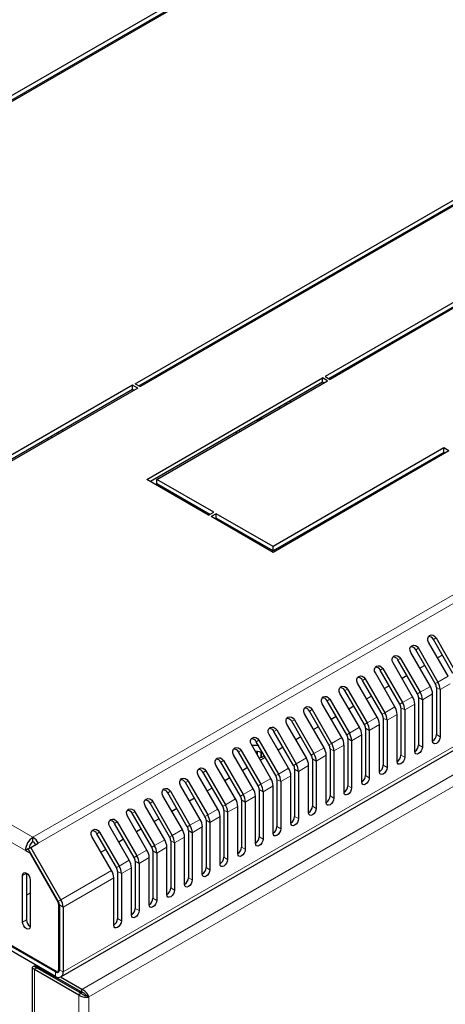
# Model space of a CAD drawing. Units: millimetres. Extents: x 2605 to 6611, y 452 to 5468.
# Drawn here: x 4761 to 4880, y 2078 to 2353 of the extents above; entities that cross this region are included whole.
import ezdxf

# ---------------------------------------------------------------- set-up
doc = ezdxf.new("R2010")
doc.units = ezdxf.units.MM

msp = doc.modelspace()

# ---------------------------------------------------------------- linework, layer by layer
at = {"linetype": 'Continuous', "lineweight": 25}
for p, q in [((4875.75, 2398.87), (4706.75, 2301.31)), ((4707.82, 2300.7), (4875.75, 2397.65)), ((4877.17, 2398.06), (4708.17, 2300.5)), ((4793.73, 2251.1), (4962.73, 2348.66)), ((4794.79, 2250.49), (4962.73, 2347.44)), ((4795.14, 2250.29), (4964.14, 2347.85)), ((4769.34, 2336.22), (4769.34, 2335.81)), ((4772.31, 2337.52), (4772.31, 2337.93)), ((4773.37, 2338.14), (4773.37, 2338.54)), ((4772.98, 2085.32), (5194.42, 2328.61)), ((4959.22, 2318.03), (4846.79, 2253.13)), ((4960.63, 2317.22), (4848.2, 2252.31)), ((4847.85, 2252.52), (4959.22, 2316.81)), ((4850.63, 2282.32), (4850.63, 2282.72)), ((4852.04, 2283.13), (4852.04, 2283.54)), ((4834.15, 2273.21), (4834.18, 2273.19)), ((4834.18, 2273.19), (4834.18, 2273.23)), ((4835.95, 2274.25), (4835.95, 2273.84)), ((4837.01, 2274.86), (4837.01, 2274.46)), ((4828.88, 2270.17), (4828.88, 2269.76)), ((4829.05, 2269.86), (4829.05, 2270.27)), ((4829.66, 2270.21), (4829.3, 2270.42)), ((4827.82, 2269.56), (4827.82, 2269.15)), ((4821.99, 2266.19), (4821.99, 2265.78)), ((4793.73, 2251.1), (4795.14, 2250.29)), ((4796.94, 2224.35), (4846.08, 2252.72)), ((4846.08, 2251.5), (4798, 2223.74)), ((4799.76, 2224.35), (4847.49, 2251.91)), ((4847.49, 2251.91), (4846.08, 2252.72)), ((4846.08, 2251.5), (4846.08, 2252.72)), ((4846.43, 2251.29), (4846.08, 2251.5)), ((4846.79, 2253.13), (4848.2, 2252.31)), ((4849.21, 2253.31), (4849.21, 2252.9)), ((4793.02, 2250.69), (4741.76, 2221.1)), ((4794.44, 2249.88), (4741.76, 2219.47)), ((4793.02, 2249.47), (4741.76, 2219.88)), ((4794.44, 2249.88), (4793.02, 2250.69)), ((4793.02, 2249.47), (4793.02, 2250.69)), ((4793.38, 2249.27), (4793.02, 2249.47)), ((4835.95, 2245.65), (4835.95, 2245.24)), ((4837.01, 2246.26), (4837.01, 2245.85)), ((4834.18, 2244.25), (4833.85, 2244.44)), ((4834.18, 2244.22), (4834.18, 2244.25)), ((4828.88, 2241.18), (4827.82, 2240.57)), ((4827.82, 2240.95), (4827.82, 2240.57)), ((4827.82, 2240.57), (4827.84, 2240.56)), ((4828.88, 2241.57), (4828.88, 2241.18)), ((4828.88, 2241.18), (4828.9, 2241.17)), ((4829.05, 2241.26), (4829.05, 2241.67)), ((4772.31, 2237.1), (4772.31, 2237.51)), ((4773.37, 2237.72), (4773.37, 2238.12)), ((4821.99, 2237.59), (4821.99, 2237.18)), ((4769.34, 2235.8), (4769.34, 2235.39)), ((4880.02, 2233.13), (4832.29, 2205.57)), ((4881.43, 2232.31), (4832.29, 2203.94)), ((4880.02, 2231.9), (4832.29, 2204.35)), ((4881.43, 2232.31), (4880.02, 2233.13)), ((4880.02, 2231.9), (4880.02, 2233.13)), ((4880.37, 2231.7), (4880.02, 2231.9)), ((4814.26, 2214.35), (4796.94, 2224.35)), ((4815.67, 2215.17), (4799.76, 2224.35)), ((4799.76, 2223.13), (4799.76, 2224.35)), ((4814.61, 2214.55), (4799.76, 2223.13)), ((4814.26, 2214.35), (4815.67, 2215.17)), ((4852.04, 2215.34), (4852.04, 2215.75)), ((4816.38, 2214.76), (4814.97, 2213.94)), ((4832.29, 2203.94), (4814.97, 2213.94)), ((4816.38, 2213.53), (4816.03, 2213.33)), ((4832.29, 2205.57), (4816.38, 2214.76)), ((4816.38, 2213.53), (4816.38, 2214.76)), ((4832.29, 2204.35), (4816.38, 2213.53)), ((4850.63, 2214.53), (4850.63, 2214.93)), ((4821.99, 2210.3), (4821.99, 2209.89)), ((4827.82, 2206.93), (4827.82, 2206.52)), ((4837.01, 2207.07), (4837.01, 2206.66)), ((4828.88, 2206.32), (4828.88, 2205.91)), ((4829.05, 2205.81), (4829.05, 2206.22)), ((4832.29, 2204.35), (4832.29, 2205.57)), ((4834.18, 2205.03), (4834.18, 2205.44)), ((4835.95, 2206.46), (4835.95, 2206.05)), ((4882.54, 2170.14), (4877.07, 2179.61)), ((4877.82, 2180.04), (4883.29, 2170.57)), ((4877.59, 2167.28), (4872.12, 2176.75)), ((4872.87, 2177.19), (4878.34, 2167.71)), ((4881.17, 2169.34), (4875.7, 2178.82)), ((4872.64, 2164.42), (4867.17, 2173.9)), ((4867.92, 2174.33), (4873.39, 2164.85)), ((4876.22, 2166.49), (4870.75, 2175.96)), ((4879.6, 2175.23), (4878.23, 2174.44)), ((4862.97, 2171.47), (4868.44, 2162)), ((4871.27, 2163.63), (4865.8, 2173.1)), ((4874.65, 2172.37), (4873.28, 2171.58)), ((4858.02, 2168.61), (4863.49, 2159.14)), ((4866.32, 2160.77), (4860.85, 2170.25)), ((4867.69, 2161.56), (4862.22, 2171.04)), ((4869.7, 2169.51), (4868.33, 2168.72)), ((4853.07, 2165.76), (4858.54, 2156.28)), ((4861.37, 2157.92), (4855.9, 2167.39)), ((4862.74, 2158.71), (4857.27, 2168.18)), ((4864.75, 2166.66), (4863.38, 2165.87)), ((4877.9, 2166.23), (4877.9, 2153.02)), ((4878.96, 2165.62), (4878.96, 2152.41)), ((4848.12, 2162.9), (4853.59, 2153.42)), ((4856.42, 2155.06), (4850.95, 2164.53)), ((4857.79, 2155.85), (4852.32, 2165.32)), ((4859.8, 2163.8), (4858.43, 2163.01)), ((4872.95, 2163.38), (4872.95, 2150.17)), ((4876.84, 2151.19), (4876.84, 2164.4)), ((4851.47, 2152.2), (4846, 2161.67)), ((4852.84, 2152.99), (4847.37, 2162.47)), ((4854.85, 2160.94), (4853.48, 2160.15)), ((4868, 2160.52), (4868, 2147.31)), ((4871.89, 2148.33), (4871.89, 2161.54)), ((4874.01, 2162.76), (4874.01, 2149.55)), ((4846.52, 2149.34), (4841.05, 2158.82)), ((4847.89, 2150.13), (4842.42, 2159.61)), ((4843.17, 2160.04), (4848.64, 2150.57)), ((4849.9, 2158.08), (4848.53, 2157.29)), ((4863.05, 2157.66), (4863.05, 2144.45)), ((4866.94, 2145.47), (4866.94, 2158.68)), ((4869.06, 2159.91), (4869.06, 2146.7)), ((4841.57, 2146.49), (4836.1, 2155.96)), ((4842.94, 2147.28), (4837.47, 2156.75)), ((4838.22, 2157.18), (4843.69, 2147.71)), ((4844.95, 2155.23), (4843.58, 2154.44)), ((4858.1, 2154.8), (4858.1, 2141.59)), ((4861.99, 2142.61), (4861.99, 2155.82)), ((4864.11, 2157.05), (4864.11, 2143.84)), ((4836.62, 2143.63), (4831.15, 2153.1)), ((4837.99, 2144.42), (4832.52, 2153.89)), ((4833.27, 2154.33), (4838.74, 2144.85)), ((4840, 2152.37), (4838.63, 2151.58)), ((4853.15, 2151.95), (4853.15, 2138.74)), ((4857.04, 2139.76), (4857.04, 2152.97)), ((4859.16, 2154.19), (4859.16, 2140.98)), ((4831.67, 2140.77), (4826.2, 2150.24)), ((4833.04, 2141.56), (4827.57, 2151.04)), ((4828.32, 2151.47), (4833.79, 2142)), ((4835.05, 2149.51), (4833.68, 2148.72)), ((4848.2, 2149.09), (4848.2, 2135.88)), ((4852.09, 2136.9), (4852.09, 2150.11)), ((4854.21, 2151.33), (4854.21, 2138.12)), ((4826.72, 2137.91), (4821.25, 2147.39)), ((4828.09, 2138.7), (4822.62, 2148.18)), ((4823.37, 2148.61), (4828.84, 2139.14)), ((4827.82, 2148.33), (4827.82, 2147.44)), ((4830.1, 2146.65), (4828.73, 2145.86)), ((4828.88, 2148.02), (4828.88, 2146.65)), ((4829.05, 2146.73), (4829.05, 2147.95)), ((4847.14, 2134.04), (4847.14, 2147.25)), ((4849.26, 2148.48), (4849.26, 2135.27)), ((4821.77, 2135.06), (4816.3, 2144.53)), ((4823.14, 2135.85), (4817.67, 2145.32)), ((4818.42, 2145.75), (4823.89, 2136.28)), ((4825.15, 2143.8), (4823.78, 2143.01)), ((4842.19, 2131.18), (4842.19, 2144.39)), ((4843.25, 2146.23), (4843.25, 2133.02)), ((4844.31, 2145.62), (4844.31, 2132.41)), ((4816.82, 2132.2), (4811.35, 2141.67)), ((4818.19, 2132.99), (4812.72, 2142.46)), ((4813.47, 2142.9), (4818.94, 2133.42)), ((4820.2, 2140.94), (4818.83, 2140.15)), ((4837.24, 2128.33), (4837.24, 2141.54)), ((4838.3, 2143.37), (4838.3, 2130.16)), ((4839.36, 2142.76), (4839.36, 2129.55)), ((4811.87, 2129.34), (4806.4, 2138.81)), ((4813.24, 2130.13), (4807.77, 2139.61)), ((4808.52, 2140.04), (4813.99, 2130.57)), ((4815.25, 2138.08), (4813.88, 2137.29)), ((4832.29, 2125.47), (4832.29, 2138.68)), ((4833.35, 2140.52), (4833.35, 2127.31)), ((4834.41, 2139.9), (4834.41, 2126.69)), ((4806.92, 2126.48), (4801.45, 2135.96)), ((4808.29, 2127.27), (4802.82, 2136.75)), ((4803.57, 2137.18), (4809.04, 2127.71)), ((4827.34, 2122.61), (4827.34, 2135.82)), ((4828.4, 2137.66), (4828.4, 2124.45)), ((4829.46, 2137.05), (4829.46, 2123.84)), ((4801.97, 2123.63), (4796.5, 2133.1)), ((4803.34, 2124.42), (4797.87, 2133.89)), ((4798.62, 2134.32), (4804.09, 2124.85)), ((4810.3, 2135.23), (4808.93, 2134.43)), ((4822.39, 2119.75), (4822.39, 2132.96)), ((4823.45, 2134.8), (4823.45, 2121.59)), ((4824.51, 2134.19), (4824.51, 2120.98)), ((4797.02, 2120.77), (4791.55, 2130.24)), ((4798.39, 2121.56), (4792.92, 2131.03)), ((4793.67, 2131.47), (4799.14, 2121.99)), ((4805.35, 2132.37), (4803.98, 2131.58)), ((4817.44, 2116.9), (4817.44, 2130.11)), ((4818.5, 2131.94), (4818.5, 2118.73)), ((4819.56, 2131.33), (4819.56, 2118.12)), ((4792.07, 2117.91), (4786.6, 2127.38)), ((4793.44, 2118.7), (4787.97, 2128.18)), ((4788.72, 2128.61), (4794.19, 2119.14)), ((4800.4, 2129.51), (4799.03, 2128.72)), ((4812.49, 2114.04), (4812.49, 2127.25)), ((4813.55, 2129.09), (4813.55, 2115.88)), ((4814.61, 2128.47), (4814.61, 2115.26)), ((4765.16, 2123.09), (4765.16, 2124.32)), ((4787.12, 2115.05), (4781.65, 2124.53)), ((4788.49, 2115.85), (4783.02, 2125.32)), ((4783.77, 2125.75), (4789.24, 2116.28)), ((4795.45, 2126.65), (4794.08, 2125.86)), ((4807.54, 2111.18), (4807.54, 2124.39)), ((4808.6, 2126.23), (4808.6, 2113.02)), ((4809.66, 2125.62), (4809.66, 2112.41)), ((4764.54, 2121.51), (4766.66, 2122.73)), ((4790.5, 2123.8), (4789.13, 2123)), ((4803.65, 2123.37), (4803.65, 2110.16)), ((4804.71, 2122.76), (4804.71, 2109.55)), ((4763.79, 2121.07), (4763.04, 2120.64)), ((4763.04, 2120.64), (4764.24, 2119.95)), ((4763.79, 2121.07), (4764.54, 2121.51)), ((4772.23, 2106.46), (4763.79, 2121.07)), ((4764.39, 2120.03), (4764.24, 2119.95)), ((4764.24, 2119.95), (4772.12, 2106.3)), ((4772.98, 2106.89), (4764.54, 2121.51)), ((4785.55, 2120.94), (4784.18, 2120.15)), ((4798.7, 2120.51), (4798.7, 2107.3)), ((4799.76, 2119.9), (4799.76, 2106.69)), ((4802.59, 2108.32), (4802.59, 2121.54)), ((4793.75, 2117.66), (4793.75, 2104.45)), ((4794.81, 2117.04), (4794.81, 2103.83)), ((4797.64, 2105.47), (4797.64, 2118.68)), ((4762.26, 2100.63), (4762.26, 2113.69)), ((4763.32, 2114.31), (4763.32, 2101.24)), ((4788.8, 2114.8), (4788.8, 2101.59)), ((4789.86, 2114.19), (4789.86, 2100.98)), ((4792.69, 2102.61), (4792.69, 2115.82)), ((4764.38, 2112.47), (4764.38, 2099.41)), ((4787.74, 2099.75), (4787.74, 2112.96)), ((4764.38, 2108.72), (4763.32, 2108.11)), ((4772.33, 2105.6), (4772.33, 2087.26)), ((4772.54, 2105.41), (4772.54, 2087.3)), ((4773.6, 2104.8), (4773.6, 2086.69)), ((4771.48, 2086.69), (4748.85, 2099.75)), ((4771.48, 2085.46), (4748.85, 2098.53)), ((4771.62, 2086.85), (4750.24, 2099.19)), ((4765.71, 2088.56), (4766.42, 2088.15)), ((4765.71, 2088.56), (4771.01, 2085.5)), ((4764.98, 2087.89), (4764.98, 2028.05)), ((4765.56, 2088.3), (4766.27, 2087.89)), ((4765.56, 2087.48), (4766.27, 2087.89)), ((4765.56, 2087.48), (4777.94, 2080.34)), ((4766.27, 2087.89), (4778.64, 2080.75)), ((4766.42, 2088.39), (4766.42, 2088.15)), ((4778.79, 2081.01), (4766.42, 2088.15)), ((4771.72, 2085.09), (4766.42, 2088.15)), ((4772.12, 2086.8), (4772.51, 2087.03)), ((4771.72, 2085.09), (4771.01, 2085.5)), ((4771.72, 2085.09), (4771.72, 2085.09)), ((4778.79, 2081.82), (4772.85, 2085.25)), ((4777.43, 2081.79), (4777.4, 2081.47)), ((4777.44, 2081.79), (4777.44, 2081.44)), ((4778.64, 2080.75), (4777.94, 2080.34)), ((4778.11, 2081.05), (4778.41, 2081.23)), ((4778.79, 2081.01), (4778.79, 2081.82)), ((4780.76, 2079.7), (4780.06, 2080.1))]:
    msp.add_line(p, q, dxfattribs=at)
at = {"linetype": 'Continuous', "lineweight": 18}
for p, q in [((5182.35, 2365.16), (4765.16, 2124.32)), ((4766.66, 2122.73), (5183.85, 2363.57)), ((4364.8, 2355.44), (4765.16, 2124.32)), ((4763.04, 2120.64), (4362.68, 2351.77)), ((4793.88, 2350.38), (4793.88, 2349.97)), ((4796, 2351.2), (4796, 2351.61)), ((4770.37, 2336.81), (4770.37, 2336.4)), ((5195.04, 2329.98), (4773.6, 2086.69)), ((5189.32, 2318.82), (4778.79, 2081.82)), ((5190.18, 2316.05), (4780.76, 2079.7)), ((4822.87, 2266.7), (4822.87, 2266.29)), ((4796, 2250.78), (4796, 2251.19)), ((4822.87, 2238.1), (4822.87, 2237.69)), ((4770.37, 2236.39), (4770.37, 2235.99)), ((4822.87, 2209.79), (4822.87, 2209.38)), ((4877.07, 2179.61), (4877.82, 2180.04)), ((4872.12, 2176.75), (4872.87, 2177.19)), ((4867.17, 2173.9), (4867.92, 2174.33)), ((4862.22, 2171.04), (4862.97, 2171.47)), ((4857.27, 2168.18), (4858.02, 2168.61)), ((4881.17, 2169.34), (4878.34, 2167.71)), ((4852.32, 2165.32), (4853.07, 2165.76)), ((4876.22, 2166.49), (4873.39, 2164.85)), ((4878.34, 2167.71), (4877.59, 2167.28)), ((4878.96, 2165.62), (4877.9, 2166.23)), ((4878.96, 2165.62), (4881.79, 2167.25)), ((4847.37, 2162.47), (4848.12, 2162.9)), ((4871.27, 2163.63), (4868.44, 2162)), ((4873.39, 2164.85), (4872.64, 2164.42)), ((4874.01, 2162.76), (4872.95, 2163.38)), ((4874.01, 2162.76), (4876.84, 2164.4)), ((4866.32, 2160.77), (4863.49, 2159.14)), ((4868.44, 2162), (4867.69, 2161.56)), ((4869.06, 2159.91), (4868, 2160.52)), ((4869.06, 2159.91), (4871.89, 2161.54)), ((4842.42, 2159.61), (4843.17, 2160.04)), ((4861.37, 2157.92), (4858.54, 2156.28)), ((4863.49, 2159.14), (4862.74, 2158.71)), ((4864.11, 2157.05), (4863.05, 2157.66)), ((4864.11, 2157.05), (4866.94, 2158.68)), ((4837.47, 2156.75), (4838.22, 2157.18)), ((4856.42, 2155.06), (4853.59, 2153.42)), ((4858.54, 2156.28), (4857.79, 2155.85)), ((4859.16, 2154.19), (4858.1, 2154.8)), ((4859.16, 2154.19), (4861.99, 2155.82)), ((4832.52, 2153.89), (4833.27, 2154.33)), ((4851.47, 2152.2), (4848.64, 2150.57)), ((4853.59, 2153.42), (4852.84, 2152.99)), ((4854.21, 2151.33), (4853.15, 2151.95)), ((4854.21, 2151.33), (4857.04, 2152.97)), ((4878.96, 2152.41), (4877.9, 2153.02)), ((4827.57, 2151.04), (4828.32, 2151.47)), ((4846.52, 2149.34), (4843.69, 2147.71)), ((4848.64, 2150.57), (4847.89, 2150.13)), ((4849.26, 2148.48), (4848.2, 2149.09)), ((4849.26, 2148.48), (4852.09, 2150.11)), ((4874.01, 2149.55), (4872.95, 2150.17)), ((4822.62, 2148.18), (4823.37, 2148.61)), ((4841.57, 2146.49), (4838.74, 2144.85)), ((4843.69, 2147.71), (4842.94, 2147.28)), ((4844.31, 2145.62), (4847.14, 2147.25)), ((4869.06, 2146.7), (4868, 2147.31)), ((4817.67, 2145.32), (4818.42, 2145.75)), ((4836.62, 2143.63), (4833.79, 2142)), ((4838.74, 2144.85), (4837.99, 2144.42)), ((4839.36, 2142.76), (4842.19, 2144.39)), ((4844.31, 2145.62), (4843.25, 2146.23)), ((4864.11, 2143.84), (4863.05, 2144.45)), ((4812.72, 2142.46), (4813.47, 2142.9)), ((4833.79, 2142), (4833.04, 2141.56)), ((4834.41, 2139.9), (4837.24, 2141.54)), ((4839.36, 2142.76), (4838.3, 2143.37)), ((4859.16, 2140.98), (4858.1, 2141.59)), ((4807.77, 2139.61), (4808.52, 2140.04)), ((4828.84, 2139.14), (4828.09, 2138.7)), ((4831.67, 2140.77), (4828.84, 2139.14)), ((4829.46, 2137.05), (4832.29, 2138.68)), ((4834.41, 2139.9), (4833.35, 2140.52)), ((4854.21, 2138.12), (4853.15, 2138.74)), ((4802.82, 2136.75), (4803.57, 2137.18)), ((4823.89, 2136.28), (4823.14, 2135.85)), ((4826.72, 2137.91), (4823.89, 2136.28)), ((4824.51, 2134.19), (4827.34, 2135.82)), ((4829.46, 2137.05), (4828.4, 2137.66)), ((4849.26, 2135.27), (4848.2, 2135.88)), ((4797.87, 2133.89), (4798.62, 2134.32)), ((4818.94, 2133.42), (4818.19, 2132.99)), ((4821.77, 2135.06), (4818.94, 2133.42)), ((4819.56, 2131.33), (4822.39, 2132.96)), ((4824.51, 2134.19), (4823.45, 2134.8)), ((4844.31, 2132.41), (4843.25, 2133.02)), ((4792.92, 2131.03), (4793.67, 2131.47)), ((4813.99, 2130.57), (4813.24, 2130.13)), ((4816.82, 2132.2), (4813.99, 2130.57)), ((4814.61, 2128.47), (4817.44, 2130.11)), ((4819.56, 2131.33), (4818.5, 2131.94)), ((4839.36, 2129.55), (4838.3, 2130.16)), ((4787.97, 2128.18), (4788.72, 2128.61)), ((4809.04, 2127.71), (4808.29, 2127.27)), ((4811.87, 2129.34), (4809.04, 2127.71)), ((4809.66, 2125.62), (4812.49, 2127.25)), ((4814.61, 2128.47), (4813.55, 2129.09)), ((4834.41, 2126.69), (4833.35, 2127.31)), ((4783.02, 2125.32), (4783.77, 2125.75)), ((4804.09, 2124.85), (4803.34, 2124.42)), ((4806.92, 2126.48), (4804.09, 2124.85)), ((4804.71, 2122.76), (4807.54, 2124.39)), ((4809.66, 2125.62), (4808.6, 2126.23)), ((4829.46, 2123.84), (4828.4, 2124.45)), ((4799.14, 2121.99), (4798.39, 2121.56)), ((4801.97, 2123.63), (4799.14, 2121.99)), ((4804.71, 2122.76), (4803.65, 2123.37)), ((4824.51, 2120.98), (4823.45, 2121.59)), ((4794.19, 2119.14), (4793.44, 2118.7)), ((4797.02, 2120.77), (4794.19, 2119.14)), ((4799.76, 2119.9), (4798.7, 2120.51)), ((4799.76, 2119.9), (4802.59, 2121.54)), ((4789.24, 2116.28), (4788.49, 2115.85)), ((4792.07, 2117.91), (4789.24, 2116.28)), ((4794.81, 2117.04), (4793.75, 2117.66)), ((4794.81, 2117.04), (4797.64, 2118.68)), ((4819.56, 2118.12), (4818.5, 2118.73)), ((4763.32, 2114.31), (4762.26, 2113.69)), ((4787.12, 2115.05), (4772.98, 2106.89)), ((4789.86, 2114.19), (4788.8, 2114.8)), ((4789.86, 2114.19), (4792.69, 2115.82)), ((4814.61, 2115.26), (4813.55, 2115.88)), ((4773.6, 2104.8), (4787.74, 2112.96)), ((4809.66, 2112.41), (4808.6, 2113.02)), ((4804.71, 2109.55), (4803.65, 2110.16)), ((4772.27, 2106.38), (4772.12, 2106.3)), ((4772.23, 2106.46), (4772.98, 2106.89)), ((4772.51, 2105.71), (4772.33, 2105.6)), ((4772.54, 2105.41), (4773.6, 2104.8)), ((4799.76, 2106.69), (4798.7, 2107.3)), ((4794.81, 2103.83), (4793.75, 2104.45)), ((4763.32, 2101.24), (4762.26, 2100.63)), ((4789.86, 2100.98), (4788.8, 2101.59)), ((4765.56, 2027.23), (4765.56, 2087.48)), ((4766.42, 2088.15), (4766.42, 2088.15)), ((4771.7, 2086.81), (4771.48, 2086.69)), ((4771.48, 2086.69), (4771.48, 2085.46)), ((4772.54, 2087.38), (4772.33, 2087.26)), ((4773.6, 2086.69), (4772.54, 2087.3)), ((4777.94, 510.48), (4777.94, 2080.34)), ((4780.76, 2079.7), (4780.76, 511.12))]:
    msp.add_line(p, q, dxfattribs=at)
at = {"linetype": 'Continuous', "lineweight": 25, "flags": 128}
for points in [[(4875.7, 2178.82), (4875.49, 2179.36), (4875.48, 2179.92), (4875.66, 2180.4), (4876.01, 2180.73), (4876.47, 2180.87), (4876.98, 2180.78), (4877.45, 2180.49), (4877.82, 2180.04)], [(4870.75, 2175.96), (4870.54, 2176.5), (4870.53, 2177.06), (4870.71, 2177.54), (4871.06, 2177.87), (4871.52, 2178.01), (4872.03, 2177.93), (4872.5, 2177.64), (4872.87, 2177.19)], [(4865.8, 2173.1), (4865.59, 2173.65), (4865.58, 2174.2), (4865.76, 2174.68), (4866.11, 2175.02), (4866.57, 2175.15), (4867.08, 2175.07), (4867.55, 2174.78), (4867.92, 2174.33)], [(4860.85, 2170.25), (4860.64, 2170.79), (4860.63, 2171.34), (4860.81, 2171.82), (4861.16, 2172.16), (4861.62, 2172.29), (4862.13, 2172.21), (4862.6, 2171.92), (4862.97, 2171.47)], [(4855.9, 2167.39), (4855.69, 2167.93), (4855.68, 2168.49), (4855.86, 2168.97), (4856.21, 2169.3), (4856.67, 2169.44), (4857.18, 2169.35), (4857.65, 2169.06), (4858.02, 2168.61)], [(4850.95, 2164.53), (4850.74, 2165.08), (4850.73, 2165.63), (4850.91, 2166.11), (4851.26, 2166.44), (4851.72, 2166.58), (4852.23, 2166.5), (4852.7, 2166.21), (4853.07, 2165.76)], [(4846, 2161.67), (4845.79, 2162.22), (4845.78, 2162.77), (4845.96, 2163.25), (4846.31, 2163.59), (4846.77, 2163.72), (4847.28, 2163.64), (4847.75, 2163.35), (4848.12, 2162.9)], [(4841.05, 2158.82), (4840.84, 2159.36), (4840.83, 2159.91), (4841.01, 2160.39), (4841.36, 2160.73), (4841.82, 2160.86), (4842.33, 2160.78), (4842.8, 2160.49), (4843.17, 2160.04)], [(4836.1, 2155.96), (4835.89, 2156.5), (4835.88, 2157.06), (4836.06, 2157.54), (4836.41, 2157.87), (4836.87, 2158.01), (4837.38, 2157.92), (4837.85, 2157.63), (4838.22, 2157.18)], [(4831.15, 2153.1), (4830.94, 2153.65), (4830.93, 2154.2), (4831.11, 2154.68), (4831.46, 2155.01), (4831.92, 2155.15), (4832.43, 2155.07), (4832.9, 2154.78), (4833.27, 2154.33)], [(4826.2, 2150.24), (4825.99, 2150.79), (4825.98, 2151.34), (4826.16, 2151.82), (4826.51, 2152.16), (4826.97, 2152.29), (4827.48, 2152.21), (4827.95, 2151.92), (4828.32, 2151.47)], [(4878.96, 2152.41), (4878.88, 2151.9), (4878.65, 2151.37), (4878.31, 2150.9), (4877.9, 2150.57), (4877.49, 2150.43), (4877.15, 2150.5), (4876.92, 2150.76), (4876.84, 2151.19)], [(4821.25, 2147.39), (4821.04, 2147.93), (4821.03, 2148.48), (4821.21, 2148.96), (4821.56, 2149.3), (4822.02, 2149.43), (4822.53, 2149.35), (4823, 2149.06), (4823.37, 2148.61)], [(4874.01, 2149.55), (4873.93, 2149.04), (4873.7, 2148.51), (4873.36, 2148.04), (4872.95, 2147.72), (4872.54, 2147.58), (4872.2, 2147.64), (4871.97, 2147.91), (4871.89, 2148.33)], [(4816.3, 2144.53), (4816.09, 2145.07), (4816.08, 2145.63), (4816.26, 2146.11), (4816.61, 2146.44), (4817.07, 2146.58), (4817.58, 2146.49), (4818.05, 2146.2), (4818.42, 2145.75)], [(4869.06, 2146.7), (4868.98, 2146.18), (4868.75, 2145.65), (4868.41, 2145.19), (4868, 2144.86), (4867.59, 2144.72), (4867.25, 2144.78), (4867.02, 2145.05), (4866.94, 2145.47)], [(4811.35, 2141.67), (4811.14, 2142.22), (4811.13, 2142.77), (4811.31, 2143.25), (4811.66, 2143.58), (4812.12, 2143.72), (4812.63, 2143.64), (4813.1, 2143.35), (4813.47, 2142.9)], [(4864.11, 2143.84), (4864.03, 2143.32), (4863.8, 2142.79), (4863.46, 2142.33), (4863.05, 2142), (4862.64, 2141.86), (4862.3, 2141.93), (4862.07, 2142.19), (4861.99, 2142.61)], [(4806.4, 2138.81), (4806.19, 2139.36), (4806.18, 2139.91), (4806.36, 2140.39), (4806.71, 2140.73), (4807.17, 2140.86), (4807.68, 2140.78), (4808.15, 2140.49), (4808.52, 2140.04)], [(4859.16, 2140.98), (4859.08, 2140.47), (4858.85, 2139.94), (4858.51, 2139.47), (4858.1, 2139.14), (4857.69, 2139), (4857.35, 2139.07), (4857.12, 2139.33), (4857.04, 2139.76)], [(4854.21, 2138.12), (4854.13, 2137.61), (4853.9, 2137.08), (4853.56, 2136.61), (4853.15, 2136.29), (4852.74, 2136.15), (4852.4, 2136.21), (4852.17, 2136.48), (4852.09, 2136.9)], [(4801.45, 2135.96), (4801.25, 2136.5), (4801.23, 2137.06), (4801.41, 2137.54), (4801.76, 2137.87), (4802.22, 2138), (4802.73, 2137.92), (4803.2, 2137.63), (4803.57, 2137.18)], [(4796.5, 2133.1), (4796.3, 2133.64), (4796.28, 2134.2), (4796.46, 2134.68), (4796.81, 2135.01), (4797.28, 2135.15), (4797.78, 2135.06), (4798.26, 2134.77), (4798.62, 2134.32)], [(4849.26, 2135.27), (4849.18, 2134.75), (4848.95, 2134.22), (4848.61, 2133.76), (4848.2, 2133.43), (4847.8, 2133.29), (4847.45, 2133.35), (4847.22, 2133.62), (4847.14, 2134.04)], [(4791.55, 2130.24), (4791.35, 2130.79), (4791.33, 2131.34), (4791.51, 2131.82), (4791.86, 2132.15), (4792.33, 2132.29), (4792.83, 2132.21), (4793.31, 2131.92), (4793.67, 2131.47)], [(4844.31, 2132.41), (4844.23, 2131.89), (4844, 2131.36), (4843.66, 2130.9), (4843.25, 2130.57), (4842.85, 2130.43), (4842.5, 2130.5), (4842.27, 2130.76), (4842.19, 2131.18)], [(4786.6, 2127.38), (4786.4, 2127.93), (4786.38, 2128.48), (4786.56, 2128.96), (4786.91, 2129.3), (4787.38, 2129.43), (4787.88, 2129.35), (4788.36, 2129.06), (4788.72, 2128.61)], [(4839.36, 2129.55), (4839.28, 2129.04), (4839.05, 2128.51), (4838.71, 2128.04), (4838.3, 2127.71), (4837.9, 2127.57), (4837.55, 2127.64), (4837.32, 2127.9), (4837.24, 2128.33)], [(4781.65, 2124.53), (4781.45, 2125.07), (4781.43, 2125.63), (4781.61, 2126.11), (4781.96, 2126.44), (4782.43, 2126.57), (4782.93, 2126.49), (4783.41, 2126.2), (4783.77, 2125.75)], [(4834.41, 2126.69), (4834.33, 2126.18), (4834.1, 2125.65), (4833.76, 2125.18), (4833.35, 2124.86), (4832.95, 2124.72), (4832.6, 2124.78), (4832.37, 2125.05), (4832.29, 2125.47)], [(4829.46, 2123.84), (4829.38, 2123.32), (4829.15, 2122.79), (4828.81, 2122.33), (4828.4, 2122), (4828, 2121.86), (4827.65, 2121.93), (4827.42, 2122.19), (4827.34, 2122.61)], [(4824.51, 2120.98), (4824.43, 2120.46), (4824.2, 2119.93), (4823.86, 2119.47), (4823.45, 2119.14), (4823.05, 2119), (4822.7, 2119.07), (4822.47, 2119.33), (4822.39, 2119.75)], [(4819.56, 2118.12), (4819.48, 2117.61), (4819.25, 2117.08), (4818.91, 2116.61), (4818.5, 2116.28), (4818.1, 2116.14), (4817.75, 2116.21), (4817.52, 2116.47), (4817.44, 2116.9)], [(4762.26, 2113.69), (4762.34, 2114.12), (4762.57, 2114.38), (4762.92, 2114.45), (4763.32, 2114.31), (4763.73, 2113.98), (4764.07, 2113.52), (4764.3, 2112.99), (4764.38, 2112.47)], [(4814.61, 2115.26), (4814.53, 2114.75), (4814.3, 2114.22), (4813.96, 2113.75), (4813.55, 2113.43), (4813.15, 2113.29), (4812.8, 2113.35), (4812.57, 2113.62), (4812.49, 2114.04)], [(4809.66, 2112.41), (4809.58, 2111.89), (4809.35, 2111.36), (4809.01, 2110.9), (4808.6, 2110.57), (4808.2, 2110.43), (4807.85, 2110.5), (4807.62, 2110.76), (4807.54, 2111.18)], [(4804.71, 2109.55), (4804.63, 2109.03), (4804.4, 2108.5), (4804.06, 2108.04), (4803.65, 2107.71), (4803.25, 2107.57), (4802.9, 2107.64), (4802.67, 2107.9), (4802.59, 2108.32)], [(4799.76, 2106.69), (4799.68, 2106.18), (4799.45, 2105.65), (4799.11, 2105.18), (4798.7, 2104.85), (4798.3, 2104.71), (4797.95, 2104.78), (4797.72, 2105.05), (4797.64, 2105.47)], [(4794.81, 2103.83), (4794.73, 2103.32), (4794.5, 2102.79), (4794.16, 2102.32), (4793.75, 2102), (4793.35, 2101.86), (4793, 2101.92), (4792.77, 2102.19), (4792.69, 2102.61)], [(4764.38, 2099.41), (4764.3, 2098.98), (4764.07, 2098.72), (4763.73, 2098.65), (4763.32, 2098.79), (4762.92, 2099.12), (4762.57, 2099.58), (4762.34, 2100.11), (4762.26, 2100.63)], [(4789.86, 2100.98), (4789.78, 2100.46), (4789.55, 2099.93), (4789.21, 2099.47), (4788.8, 2099.14), (4788.4, 2099), (4788.05, 2099.07), (4787.82, 2099.33), (4787.74, 2099.75)]]:
    msp.add_lwpolyline(points, dxfattribs=at)
at = {"linetype": 'Continuous', "lineweight": 25}
for centre, radius, start, end in [((4875.74, 2178.95), 1.48, 26.4114, 92.4604), ((4870.8, 2176.1), 1.48, 26.4114, 92.4604), ((4865.85, 2173.24), 1.48, 26.4114, 92.4604), ((4860.9, 2170.38), 1.48, 26.4137, 92.4573), ((4855.95, 2167.52), 1.48, 26.4114, 92.4604), ((4851, 2164.67), 1.48, 26.4114, 92.4604), ((4872.51, 2164.25), 4.33, 1.9563, 31.1424), ((4875.74, 2166.16), 2.16, 1.9552, 31.1403), ((4874.63, 2165.47), 4.33, 1.9563, 31.1424), ((4846.05, 2161.81), 1.48, 26.4138, 92.458), ((4867.56, 2161.39), 4.33, 1.9563, 31.1424), ((4870.79, 2163.3), 2.16, 1.9552, 31.1403), ((4869.68, 2162.62), 4.33, 1.9563, 31.1424), ((4841.1, 2158.95), 1.48, 26.4161, 92.4549), ((4862.61, 2158.53), 4.33, 1.9563, 31.1424), ((4865.84, 2160.44), 2.16, 1.9552, 31.1403), ((4864.73, 2159.76), 4.33, 1.9563, 31.1424), ((4836.15, 2156.09), 1.48, 26.4103, 92.4614), ((4857.66, 2155.68), 4.33, 1.9563, 31.1424), ((4860.89, 2157.59), 2.16, 1.9552, 31.1403), ((4859.78, 2156.9), 4.33, 1.9563, 31.1424), ((4831.2, 2153.24), 1.48, 26.4126, 92.4584), ((4852.71, 2152.82), 4.33, 1.9563, 31.1424), ((4855.94, 2154.73), 2.16, 1.9552, 31.1403), ((4854.84, 2154.04), 4.33, 1.9563, 31.1424), ((4826.25, 2150.38), 1.48, 26.4126, 92.4584), ((4847.76, 2149.96), 4.33, 1.9563, 31.1424), ((4850.99, 2151.87), 2.16, 1.9552, 31.1403), ((4849.89, 2151.19), 4.33, 1.9563, 31.1424), ((4875.6, 2153.13), 2.3, 302.6019, 357.3958), ((4826.94, 2144.58), 5.45, 76.1166, 96.2687), ((4842.81, 2147.1), 4.33, 1.9563, 31.1424), ((4846.04, 2149.02), 2.16, 1.9552, 31.1403), ((4844.94, 2148.33), 4.33, 1.9563, 31.1424), ((4870.65, 2150.27), 2.3, 302.6015, 357.3959), ((4821.3, 2147.52), 1.48, 26.4126, 92.4584), ((4827.13, 2144.1), 4.29, 56.0571, 88.0485), ((4827.57, 2149.6), 3.23, 284.4907, 312.8417), ((4837.86, 2144.25), 4.33, 1.9563, 31.1424), ((4841.09, 2146.16), 2.16, 1.9552, 31.1403), ((4839.99, 2145.47), 4.33, 1.9563, 31.1424), ((4865.7, 2147.41), 2.3, 302.6015, 357.3959), ((4816.35, 2144.66), 1.48, 26.4103, 92.4614), ((4832.91, 2141.39), 4.33, 1.9563, 31.1424), ((4836.14, 2143.3), 2.16, 1.9552, 31.1403), ((4835.04, 2142.61), 4.33, 1.9563, 31.1424), ((4860.75, 2144.56), 2.3, 302.6015, 357.3959), ((4811.4, 2141.81), 1.48, 26.4126, 92.4584), ((4831.19, 2140.44), 2.16, 1.9552, 31.1403), ((4830.09, 2139.76), 4.33, 1.9563, 31.1424), ((4855.8, 2141.7), 2.3, 302.6015, 357.3959), ((4806.45, 2138.95), 1.48, 26.4126, 92.4584), ((4826.24, 2137.59), 2.16, 1.9552, 31.1403), ((4825.14, 2136.9), 4.33, 1.9563, 31.1424), ((4827.96, 2138.53), 4.33, 1.9563, 31.1424), ((4850.85, 2138.84), 2.3, 302.6017, 357.3957), ((4801.5, 2136.09), 1.48, 26.4144, 92.4574), ((4821.29, 2134.73), 2.16, 1.9552, 31.1403), ((4820.19, 2134.04), 4.33, 1.9563, 31.1424), ((4823.02, 2135.67), 4.33, 1.9563, 31.1424), ((4845.9, 2135.98), 2.3, 302.6017, 357.3957), ((4796.55, 2133.23), 1.48, 26.4144, 92.4574), ((4816.34, 2131.87), 2.16, 1.9552, 31.1403), ((4815.24, 2131.18), 4.33, 1.9563, 31.1424), ((4818.07, 2132.82), 4.33, 1.9563, 31.1424), ((4840.95, 2133.13), 2.3, 302.6012, 357.3965), ((4791.6, 2130.38), 1.48, 26.4144, 92.4574), ((4811.39, 2129.01), 2.16, 1.9552, 31.1403), ((4810.29, 2128.33), 4.33, 1.9563, 31.1424), ((4813.12, 2129.96), 4.33, 1.9563, 31.1424), ((4836, 2130.27), 2.3, 302.6012, 357.3965), ((4786.65, 2127.52), 1.48, 26.4144, 92.4574), ((4806.44, 2126.16), 2.16, 1.9552, 31.1403), ((4805.34, 2125.47), 4.33, 1.9563, 31.1424), ((4808.17, 2127.1), 4.33, 1.9563, 31.1424), ((4831.05, 2127.41), 2.3, 302.6012, 357.3965), ((4767.65, 2120.43), 4.61, 122.6041, 177.3962), ((4762.87, 2120.64), 4.33, 28.8513, 58.0494), ((4781.7, 2124.66), 1.48, 26.4121, 92.4581), ((4801.49, 2123.3), 2.16, 1.9552, 31.1403), ((4800.39, 2122.61), 4.33, 1.9563, 31.1424), ((4803.22, 2124.24), 4.33, 1.9563, 31.1424), ((4826.1, 2124.55), 2.3, 302.6012, 357.3965), ((4766.4, 2121.15), 2.31, 122.6043, 177.3957), ((4764.02, 2121.25), 2.16, 28.8529, 58.0514), ((4796.54, 2120.44), 2.16, 1.9552, 31.1403), ((4795.44, 2119.75), 4.33, 1.9563, 31.1424), ((4798.27, 2121.39), 4.33, 1.9563, 31.1424), ((4821.15, 2121.7), 2.3, 302.6012, 357.3965), ((4790.49, 2116.9), 4.33, 1.9563, 31.1424), ((4793.32, 2118.53), 4.33, 1.9563, 31.1424), ((4785.54, 2114.04), 4.33, 1.9563, 31.1424), ((4788.37, 2115.67), 4.33, 1.9563, 31.1424), ((4791.59, 2117.58), 2.16, 1.9552, 31.1403), ((4816.2, 2118.84), 2.3, 302.6012, 357.3965), ((4783.42, 2112.82), 4.33, 1.9563, 31.1424), ((4786.64, 2114.73), 2.16, 1.9552, 31.1403), ((4811.25, 2115.98), 2.3, 302.6012, 357.3965), ((4806.3, 2113.12), 2.3, 302.6021, 357.3953), ((4801.35, 2110.27), 2.3, 302.6021, 357.3953), ((4770.89, 2105.55), 1.44, 1.9563, 31.1427), ((4770.38, 2105.34), 2.16, 1.9552, 31.1403), ((4769.28, 2104.65), 4.33, 1.9563, 31.1424), ((4796.4, 2107.41), 2.3, 302.6021, 357.3953), ((4791.45, 2104.55), 2.3, 302.6021, 357.3953), ((4765.63, 2101.35), 2.31, 182.6077, 237.3923), ((4786.5, 2101.69), 2.3, 302.6012, 357.3968), ((4771.89, 2087.2), 0.655, 230.7965, 9.2182), ((4772.31, 2086.48), 1.31, 230.7973, 9.2154), ((4771.9, 2087.19), 0.437, 230.7861, 9.2187)]:
    msp.add_arc(centre, radius, start, end, dxfattribs=at)
for points, knots in [([(4765.66, 2088.82), (4765.66, 2088.8), (4765.65, 2088.73), (4765.69, 2088.63), (4765.71, 2088.56)], [0, 0, 0, 0, 0.293099, 1, 1, 1, 1]), ([(4765.56, 2088.3), (4765.41, 2088.25), (4765.11, 2088.16), (4764.94, 2087.94), (4765.01, 2087.71), (4765.26, 2087.56), (4765.49, 2087.5), (4765.56, 2087.48)], [0, 0, 0, 0, 0.225335, 0.450732, 0.676102, 0.90148, 1, 1, 1, 1]), ([(4777.94, 2080.34), (4778.12, 2080.21), (4778.48, 2079.94), (4779.17, 2079.7), (4779.87, 2079.59), (4780.41, 2079.61), (4780.68, 2079.67), (4780.76, 2079.7)], [0, 0, 0, 0, 0.2213658, 0.4427451, 0.6641254, 0.8855158, 1, 1, 1, 1]), ([(4778.64, 2080.75), (4778.74, 2080.65), (4778.94, 2080.45), (4779.32, 2080.26), (4779.7, 2080.14), (4779.94, 2080.1), (4780.04, 2080.1), (4780.06, 2080.1)], [0, 0, 0, 0, 0.240524, 0.48106, 0.721481, 0.961938, 1, 1, 1, 1]), ([(4780.76, 2079.7), (4780.71, 2079.87), (4780.59, 2080.22), (4780.21, 2080.8), (4779.71, 2081.32), (4779.21, 2081.66), (4778.9, 2081.78), (4778.79, 2081.82)], [0, 0, 0, 0, 0.221363, 0.442735, 0.664122, 0.885504, 1, 1, 1, 1]), ([(4780.06, 2080.1), (4780, 2080.19), (4779.89, 2080.35), (4779.61, 2080.63), (4779.26, 2080.86), (4778.97, 2080.97), (4778.81, 2081), (4778.79, 2081.01)], [0, 0, 0, 0, 0.2405188, 0.481035, 0.7214812, 0.9619053, 1, 1, 1, 1])]:
    msp.add_open_spline(points, degree=3, knots=knots, dxfattribs=at)

doc.saveas('drawing.dxf')
